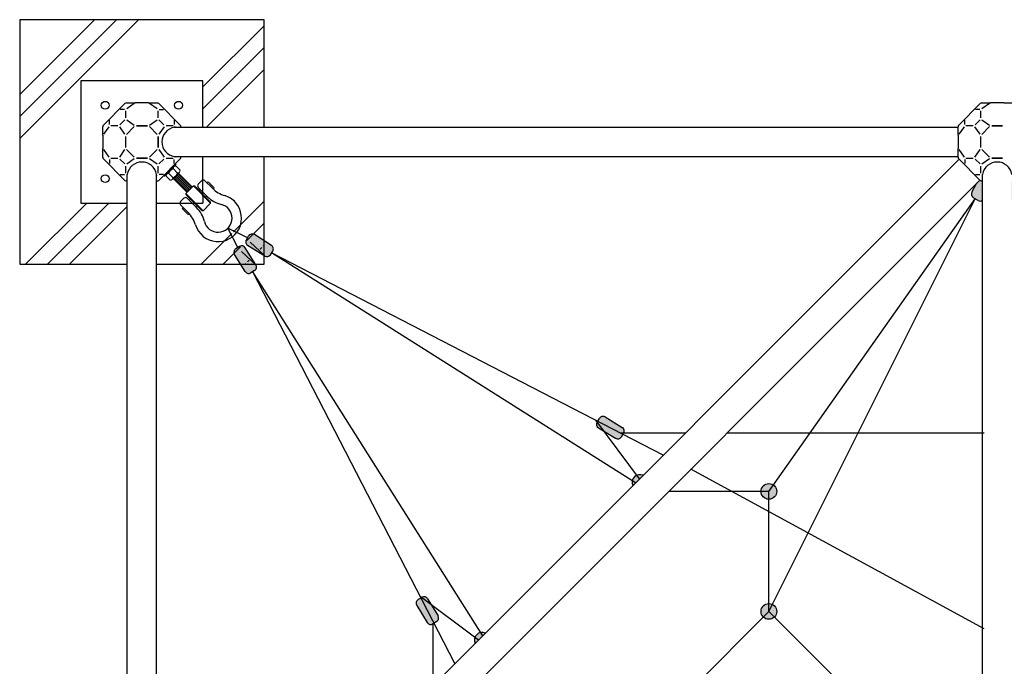
# Model space of a CAD drawing. Units: metres. Extents: x 722.24 to 729.74, y 855.02 to 862.52.
# Drawn here: x 723.98 to 725.99, y 859.47 to 860.8 of the extents above; entities that cross this region are included whole.
import ezdxf

# ---------------------------------------------------------------- set-up
doc = ezdxf.new("R2010")
doc.units = ezdxf.units.M
doc.linetypes.add('HIDDEN', pattern=[9.524999999999999, 6.35, -3.175])
doc.layers.get('0').update_dxf_attribs({"linetype": 'CONTINUOUS'})
for name, color, linetype in [('LCPROD_FALLINGSPACE', 63, 'HIDDEN'), ('LPN_Tekst', 7, 'CONTINUOUS'), ('LPN_valhoogte', 7, 'CONTINUOUS')]:
    doc.layers.add(name, color=color, linetype=linetype)
doc.layers.add('LPN_Toestel', color=7, linetype='CONTINUOUS', lineweight=25)
doc.styles.add('Lappset-NL-Verdana', font='verdana.TTF')

# ---------------------------------------------------------------- blocks, each defined once
blk = doc.blocks.new('802샤클부')
at = {"color": 7, "lineweight": 0}
for p, q in [((34003.76271303943, -15418.30500494229), (34037.49242823135, -15418.30500494229)), ((34003.76271303943, -15419.71999484479), (34003.76271303943, -15418.30500494229)), ((34036.49815276299, -15420.71427031314), (34004.75698850779, -15420.71427031314)), ((34006.29244167882, -15422.84119989836), (34006.29244167882, -15434.32567853918)), ((34031.1078749986, -15420.71427031314), (34010.14726627219, -15420.71427031314)), ((34013.52023779138, -15418.30500494229), (34027.73490347941, -15418.30500494229)), ((34014.04161787554, -15422.84119989836), (34014.04161787554, -15434.32567853918)), ((34027.17211414668, -15422.84119989836), (34027.17211414668, -15434.32567853918)), ((34034.96269959196, -15434.32567853918), (34034.96269959196, -15422.84119989836)), ((34037.49242823135, -15418.30500494229), (34037.49242823135, -15419.71999484479)), ((34010.14726627219, -15436.45449036295), (34031.1078749986, -15436.45449036295)), ((34012.99791658793, -15439.18467741016), (34028.25628356357, -15437.90004958546)), ((34012.99791658793, -15442.07579585517), (34028.25628356357, -15440.79116803048)), ((34012.99791658793, -15444.9669143002), (34028.25628356357, -15443.68228647551)), ((34012.99791658793, -15447.81756461594), (34028.25628356357, -15446.57340492053)), ((34012.99791658793, -15450.70868306097), (34028.25628356357, -15449.42405523627)), ((34012.99791658793, -15450.70868306097), (34028.25628356357, -15449.42405523627)), ((34012.99791658793, -15453.59980150599), (34028.25628356357, -15452.3151736813)), ((34012.99791658793, -15453.59980150599), (34028.25628356357, -15452.3151736813)), ((34012.99791658793, -15456.49091995101), (34028.25628356357, -15455.20629212632)), ((34012.99791658793, -15459.38203839603), (34028.25628356357, -15458.09741057134)), ((34012.99791658793, -15462.27315684106), (34028.25628356357, -15460.98852901636)), ((34012.99791658793, -15465.16427528608), (34028.25628356357, -15463.87964746138)), ((34012.99791658793, -15468.0553937311), (34028.25628356357, -15466.77076590641)), ((34012.99791658793, -15470.94651217612), (34028.25628356357, -15469.66188435143)), ((34012.99791658793, -15473.83763062114), (34028.25628356357, -15472.55300279645)), ((34014.67582796176, -15476.58748285848), (34028.25628356357, -15475.44412124147))]:
    blk.add_line(p, q, dxfattribs=at)
at = {"color": 7, "extrusion": (-4.526379271396763e-13, 1, -1.665334536937734e-16)}
for p, q in [((34034.35340065572, -15418.30500494229), (34006.90174061507, -15418.3050049423)), ((34006.90174061504, -15418.3050049423), (34034.35340065566, -15418.30500494229))]:
    blk.add_line(p, q, dxfattribs=at)
for p, q in [((33985.56999207521, -15491.14239813116), (33984.95105017575, -15491.14239813116)), ((33985.57116847431, -15507.34161640338), (33985.57116847431, -15485.43370712705)), ((33990.38338510857, -15480.62149049279), (34000.0078183771, -15480.62149049279)), ((34004.82003501135, -15512.45830632251), (34004.82003501135, -15485.43370712705)), ((34036.43534153925, -15512.45830632251), (34036.43534153925, -15485.43370712705)), ((34041.24755817351, -15480.62149049279), (34050.87199144204, -15480.62149049279)), ((34055.68420807629, -15507.34161640338), (34055.68420807629, -15485.43370712705)), ((34055.68420807629, -15491.14239813116), (34056.30314997576, -15491.14239813116)), ((33982.54494185861, -15493.54850644829), (33982.54494185861, -15507.98515635107)), ((33985.49263613563, -15510.3912646682), (33984.95105017574, -15510.3912646682)), ((34055.76156401587, -15510.3912646682), (34056.30314997576, -15510.3912646682)), ((34058.70925829288, -15493.54850644829), (34058.70925829288, -15507.98515635107))]:
    blk.add_line(p, q)
at = {"linetype": 'Continuous', "lineweight": 0}
for p, q in [((34004.82003501135, -15491.14239813116), (34008.19865672125, -15491.14239813116)), ((34009.6900699238, -15526.30125627648), (34009.6900699238, -15476.58748285848)), ((34031.56413022771, -15526.30125627648), (34031.56413022771, -15476.58748285848)), ((34033.05554343025, -15491.14239813116), (34036.43534153925, -15491.14239813115)), ((34004.82003501135, -15510.3912646682), (34008.19865672125, -15510.3912646682)), ((34033.05554343025, -15510.3912646682), (34036.43534153925, -15510.3912646682))]:
    blk.add_line(p, q, dxfattribs=at)
at = {"color": 7, "lineweight": 0}
for points in [[(34012.71652192157, -15439.06421414161), (34012.67699491158, -15439.14420928088), (34012.67699491158, -15439.22514553943), (34012.67699491158, -15439.3051406787), (34012.71652192157, -15439.38513581796)], [(34012.71652192157, -15441.95533258663), (34012.67699491158, -15442.0353277259), (34012.67699491158, -15442.11626398445), (34012.67699491158, -15442.19625912372), (34012.71652192157, -15442.23672725299)], [(34012.71652192157, -15444.84645103165), (34012.67699491158, -15444.88691916093), (34012.67699491158, -15444.96691430019), (34012.67699491158, -15445.04690943946), (34012.71652192157, -15445.12784569801)], [(34012.71652192157, -15447.6971013474), (34012.67699491158, -15447.77803760595), (34012.67699491158, -15447.85803274522), (34012.67699491158, -15447.93802788448), (34012.71652192157, -15448.01896414304)], [(34012.71652192157, -15450.58821979242), (34012.67699491158, -15450.66915605098), (34012.67699491158, -15450.74915119024), (34012.67699491158, -15450.82914632951), (34012.71652192157, -15450.86961445879)], [(34012.71652192157, -15439.06421414161), (34013.921154607, -15437.8191133269), (34013.96162273628, -15437.73911818764), (34013.96162273628, -15437.65912304837), (34013.96162273628, -15437.57818678982), (34013.88162759701, -15437.53865977983), (34012.71652192157, -15436.49401737294), (34012.71652192157, -15436.45449036295)], [(34012.71652192157, -15441.95533258663), (34013.921154607, -15440.71023177193), (34013.96162273628, -15440.63023663266), (34013.96162273628, -15440.5502414934), (34013.96162273628, -15440.46930523484), (34013.88162759701, -15440.38931009557), (34012.71652192157, -15439.38513581796)], [(34012.71652192157, -15444.84645103165), (34013.921154607, -15443.56182320696), (34013.96162273628, -15443.52135507769), (34013.96162273628, -15443.44135993842), (34013.96162273628, -15443.36042367987), (34013.88162759701, -15443.2804285406), (34012.71652192157, -15442.23672725299)], [(34012.71652192157, -15447.6971013474), (34013.921154607, -15446.45294165199), (34013.96162273628, -15446.37200539343), (34013.96162273628, -15446.29201025417), (34013.96162273628, -15446.2120151149), (34013.88162759701, -15446.17154698563), (34012.71652192157, -15445.12784569801)], [(34012.71652192157, -15450.58821979242), (34013.921154607, -15449.344060097), (34013.96162273628, -15449.26312383845), (34013.96162273628, -15449.18312869919), (34013.96162273628, -15449.10313355992), (34013.88162759701, -15449.06266543065), (34012.71652192157, -15448.01896414304)], [(34012.71652192157, -15453.47933823745), (34013.921154607, -15452.23517854203), (34013.96162273628, -15452.15424228347), (34013.96162273628, -15452.07424714421), (34013.96162273628, -15451.99425200494), (34013.88162759701, -15451.91331574639), (34012.71652192157, -15450.86961445879)], [(34027.25305040523, -15436.45449036295), (34027.25305040523, -15436.53448550222), (34027.25305040523, -15436.65494877076), (34027.3330455445, -15436.69541690004)], [(34027.29257741522, -15439.3051406787), (34027.25305040523, -15439.34560880797), (34027.25305040523, -15439.42560394724), (34027.25305040523, -15439.50559908651), (34027.3330455445, -15439.58653534506)], [(34027.29257741522, -15442.15579099444), (34027.25305040523, -15442.23672725299), (34027.25305040523, -15442.31672239226), (34027.25305040523, -15442.39671753152), (34027.3330455445, -15442.47765379008)], [(34027.29257741522, -15445.04690943946), (34027.25305040523, -15445.12784569801), (34027.25305040523, -15445.20784083728), (34027.25305040523, -15445.28783597655), (34027.3330455445, -15445.32830410582)], [(34027.29257741522, -15447.93802788448), (34027.25305040523, -15448.01896414304), (34027.25305040523, -15448.0989592823), (34027.25305040523, -15448.17895442157), (34027.3330455445, -15448.21942255085)], [(34027.29257741522, -15450.78961931952), (34027.25305040523, -15450.86961445879), (34027.25305040523, -15450.94960959805), (34027.25305040523, -15451.03054585661), (34027.3330455445, -15451.11054099587)], [(34027.29257741522, -15439.3051406787), (34028.53767822993, -15438.020512854), (34028.57814635921, -15437.98004472472), (34028.57814635921, -15437.90004958546), (34028.53767822993, -15437.8191133269), (34028.49721010065, -15437.73911818764), (34027.3330455445, -15436.69541690004)], [(34027.29257741522, -15442.15579099444), (34028.53767822993, -15440.91163129902), (34028.57814635921, -15440.83069504047), (34028.57814635921, -15440.7506999012), (34028.53767822993, -15440.67070476194), (34028.49721010065, -15440.63023663266), (34027.3330455445, -15439.58653534506)], [(34027.29257741522, -15445.04690943946), (34028.53767822993, -15443.80274974405), (34028.57814635921, -15443.72181348549), (34028.57814635921, -15443.64181834623), (34028.53767822993, -15443.56182320696), (34028.49721010065, -15443.48088694841), (34027.3330455445, -15442.47765379008)], [(34027.29257741522, -15447.93802788448), (34028.53767822993, -15446.69386818907), (34028.57814635921, -15446.61293193052), (34028.57814635921, -15446.53293679125), (34028.53767822993, -15446.45294165199), (34028.49721010065, -15446.37200539343), (34027.3330455445, -15445.32830410582)], [(34027.29257741522, -15450.78961931952), (34028.53767822993, -15449.54451850481), (34028.57814635921, -15449.50405037554), (34028.57814635921, -15449.42405523627), (34028.57814635921, -15449.344060097), (34028.49721010065, -15449.26312383845), (34027.3330455445, -15448.21942255085)], [(34027.29257741522, -15453.68073776454), (34028.53767822993, -15452.43563694983), (34028.57814635921, -15452.35564181057), (34028.57814635921, -15452.27470555202), (34028.53767822993, -15452.19471041275), (34028.49721010065, -15452.15424228347), (34027.3330455445, -15451.11054099587)], [(34012.6760537923, -15459.22110699821), (34012.63652678231, -15459.30204325676), (34012.63652678231, -15459.38203839603), (34012.63652678231, -15459.4620335353), (34012.71652192157, -15459.50250166457)], [(34012.6760537923, -15462.11222544323), (34012.63652678231, -15462.19316170179), (34012.63652678231, -15462.27315684105), (34012.63652678231, -15462.35315198032), (34012.71652192157, -15462.3936201096)], [(34012.6760537923, -15464.96381687827), (34012.63652678231, -15465.04381201754), (34012.63652678231, -15465.1238071568), (34012.63652678231, -15465.20474341536), (34012.71652192157, -15465.28473855462)], [(34012.6760537923, -15467.85493532329), (34012.63652678231, -15467.93493046256), (34012.63652678231, -15468.01492560182), (34012.63652678231, -15468.09586186037), (34012.71652192157, -15468.17585699964)], [(34012.6760537923, -15470.74605376831), (34012.63652678231, -15470.82604890757), (34012.63652678231, -15470.90604404684), (34012.63652678231, -15470.98698030539), (34012.71652192157, -15471.02650731538)], [(34012.6760537923, -15459.22110699821), (34013.921154607, -15457.9769473028), (34013.96162273628, -15457.89601104425), (34013.96162273628, -15457.81601590498), (34013.921154607, -15457.73602076571), (34013.88068647772, -15457.65508450716), (34012.71652192157, -15456.65185134882)], [(34012.6760537923, -15462.11222544323), (34013.921154607, -15460.86806574782), (34013.96162273628, -15460.78712948927), (34013.96162273628, -15460.70713435), (34013.921154607, -15460.62713921074), (34013.88068647772, -15460.54620295218), (34012.71652192157, -15459.50250166457)], [(34012.6760537923, -15464.96381687827), (34013.921154607, -15463.71871606356), (34013.96162273628, -15463.67824793429), (34013.96162273628, -15463.59825279502), (34013.96162273628, -15463.51825765575), (34013.88068647772, -15463.4373213972), (34012.71652192157, -15462.3936201096)], [(34012.6760537923, -15467.85493532329), (34013.921154607, -15466.60983450859), (34013.96162273628, -15466.52983936932), (34013.96162273628, -15466.44890311076), (34013.921154607, -15466.3689079715), (34013.88068647772, -15466.32843984222), (34012.71652192157, -15465.28473855462)], [(34012.6760537923, -15470.74605376831), (34013.921154607, -15469.50095295361), (34013.96162273628, -15469.42095781434), (34013.96162273628, -15469.34002155579), (34013.921154607, -15469.26002641652), (34013.88068647772, -15469.18003127726), (34012.71652192157, -15468.17585699964)], [(34012.6760537923, -15473.59576296477), (34013.921154607, -15472.35160326936), (34013.96162273628, -15472.2706670108), (34013.96162273628, -15472.19067187154), (34013.921154607, -15472.11067673227), (34013.88068647772, -15472.02974047372), (34012.71652192157, -15471.02650731538)], [(34012.71652192157, -15453.47933823745), (34012.67699491158, -15453.560274496), (34012.67699491158, -15453.64026963527), (34012.67699491158, -15453.72026477453), (34012.71652192157, -15453.76073290381)], [(34012.71652192157, -15456.37045668247), (34012.67699491158, -15456.41092481174), (34012.67699491158, -15456.49091995101), (34012.67699491158, -15456.57185620956), (34012.71652192157, -15456.65185134882)], [(34012.71652192157, -15456.37045668247), (34013.921154607, -15455.08582885777), (34013.96162273628, -15455.0453607285), (34013.96162273628, -15454.96536558923), (34013.96162273628, -15454.88537044996), (34013.88162759701, -15454.80443419141), (34012.71652192157, -15453.76073290381)], [(34027.29257741522, -15453.68073776454), (34027.25305040523, -15453.76073290381), (34027.25305040523, -15453.84072804307), (34027.25305040523, -15453.92166430162), (34027.3330455445, -15454.00165944089)], [(34027.29257741522, -15456.57185620956), (34027.25305040523, -15456.65185134882), (34027.25305040523, -15456.73184648809), (34027.25305040523, -15456.81278274664), (34027.3330455445, -15456.85230975664)], [(34027.29257741522, -15459.42156540602), (34027.25305040523, -15459.50250166457), (34027.25305040523, -15459.58249680384), (34027.25305040523, -15459.66249194311), (34027.3330455445, -15459.70296007238)], [(34027.29257741522, -15462.31268385104), (34027.25305040523, -15462.3936201096), (34027.25305040523, -15462.47361524886), (34027.25305040523, -15462.55361038813), (34027.3330455445, -15462.59407851741)], [(34027.29257741522, -15465.16427528608), (34027.25305040523, -15465.24427042534), (34027.25305040523, -15465.32426556461), (34027.25305040523, -15465.40520182316), (34027.3330455445, -15465.48519696243)], [(34027.29257741522, -15468.0553937311), (34027.25305040523, -15468.13538887037), (34027.25305040523, -15468.21538400963), (34027.25305040523, -15468.29632026818), (34027.3330455445, -15468.37631540745)], [(34027.29257741522, -15470.94651217612), (34027.25305040523, -15471.02650731538), (34027.25305040523, -15471.10650245465), (34027.25305040523, -15471.1874387132), (34027.3330455445, -15471.22696572319)], [(34027.29257741522, -15456.57185620956), (34028.53767822993, -15455.32675539486), (34028.57814635921, -15455.24676025559), (34028.57814635921, -15455.16582399704), (34028.53767822993, -15455.08582885777), (34028.49721010065, -15455.00583371851), (34027.3330455445, -15454.00165944089)], [(34027.29257741522, -15459.42156540602), (34028.53767822993, -15458.17740571061), (34028.57814635921, -15458.09646945205), (34028.57814635921, -15458.01647431279), (34028.53767822993, -15457.93647917352), (34028.49721010065, -15457.85554291497), (34027.3330455445, -15456.85230975664)], [(34027.29257741522, -15462.31268385104), (34028.53767822993, -15461.06852415563), (34028.57814635921, -15460.98758789708), (34028.57814635921, -15460.90759275781), (34028.53767822993, -15460.82759761855), (34028.49721010065, -15460.74666135999), (34027.3330455445, -15459.70296007238)], [(34027.29257741522, -15465.16427528608), (34028.53767822993, -15463.91917447137), (34028.57814635921, -15463.8787063421), (34028.57814635921, -15463.79871120283), (34028.57814635921, -15463.71871606356), (34028.49721010065, -15463.63777980501), (34027.3330455445, -15462.59407851741)], [(34027.29257741522, -15468.0553937311), (34028.53767822993, -15466.81029291639), (34028.57814635921, -15466.73029777713), (34028.57814635921, -15466.64936151858), (34028.53767822993, -15466.56936637931), (34028.49721010065, -15466.52889825003), (34027.3330455445, -15465.48519696243)], [(34027.29257741522, -15470.94651217612), (34028.53767822993, -15469.70141136142), (34028.57814635921, -15469.62141622215), (34028.57814635921, -15469.5404799636), (34028.53767822993, -15469.46048482433), (34028.49721010065, -15469.38048968507), (34027.3330455445, -15468.37631540745)], [(34027.29257741522, -15473.79622137258), (34028.53767822993, -15472.55206167717), (34028.57814635921, -15472.47112541861), (34028.57814635921, -15472.39113027935), (34028.53767822993, -15472.31113514008), (34028.49721010065, -15472.23019888153), (34027.3330455445, -15471.22696572319)], [(34012.6760537923, -15473.59576296477), (34012.63652678231, -15473.67669922332), (34012.63652678231, -15473.75669436259), (34012.63652678231, -15473.83668950186), (34012.71652192157, -15473.87715763113)], [(34012.6760537923, -15476.48688140979), (34012.63652678231, -15476.56781766835), (34012.63652678231, -15476.58748285848)], [(34012.6760537923, -15476.48688140979), (34013.921154607, -15475.24272171438), (34013.96162273628, -15475.16178545583), (34013.96162273628, -15475.08179031656), (34013.921154607, -15475.0017951773), (34013.88068647772, -15474.92085891874), (34012.71652192157, -15473.87715763113)], [(34027.29257741522, -15473.79622137258), (34027.25305040523, -15473.87715763113), (34027.25305040523, -15473.9571527704), (34027.25305040523, -15474.03714790966), (34027.3330455445, -15474.07761603894)], [(34027.39250990912, -15476.58748285848), (34028.53767822993, -15475.44318012219), (34028.57814635921, -15475.36224386364), (34028.57814635921, -15475.28224872437), (34028.53767822993, -15475.2022535851), (34028.49721010065, -15475.12131732655), (34027.3330455445, -15474.07761603894)]]:
    blk.add_lwpolyline(points, dxfattribs=at)
at = {"linetype": 'Continuous', "lineweight": 0, "flags": 128}
blk.add_lwpolyline([(34008.19865672125, -15524.80984307394), (34009.69006992379, -15526.30125627648), (34031.56413022771, -15526.30125627648), (34033.05554343025, -15524.80984307394), (34033.05554343025, -15478.07889606101), (34031.56413022771, -15476.58748285848), (34009.69006992379, -15476.58748285848), (34008.19865672125, -15478.07889606102)], close=True, dxfattribs=at)
at = {"color": 7, "lineweight": 0}
for centre, start, end in [((34004.75698850779, -15419.71999484479), 180, 270), ((34036.49815276299, -15419.71999484479), 270, 0)]:
    blk.add_arc(centre, 0.9942754683599817, start, end, dxfattribs=at)
at = {"linetype": 'Continuous', "lineweight": 0}
for centre, radius, start, end in [((34010.16702977719, -15425.30271444785), 4.590368918655413, 32.42767638861493, 147.5723236113851), ((34020.60686601111, -15431.90029431626), 11.18792539992328, 54.06864880704978, 125.9313511929502), ((34031.0881114936, -15425.30271444785), 4.590368918655413, 32.42767638861493, 147.5723236113851), ((34010.16702977719, -15431.86416398967), 4.590368918655372, 212.4276763886149, 327.5723236113851), ((34020.60686601111, -15425.26658412126), 11.18792539992328, 234.0686488070498, 305.9313511929476), ((34031.0881114936, -15431.86416398967), 4.590368918655413, 212.4276763886149, 327.5723236113851)]:
    blk.add_arc(centre, radius, start, end, dxfattribs=at)
for centre, radius, start, end in [((33984.95105017575, -15493.54850644828), 2.40610831712995, 90, 180), ((33990.38338510857, -15485.43370712705), 4.812216634259901, 90, 180), ((34000.0078183771, -15485.43370712705), 4.812216634259901, 0, 90), ((34041.24755817351, -15485.43370712705), 4.812216634259901, 90, 180), ((34050.87199144204, -15485.43370712705), 4.812216634259901, 0, 90), ((34056.30314997576, -15493.54850644828), 2.40610831712995, 0, 90), ((33925.41846054607, -15507.34161640338), 60.15270792824876, 331.6493987503188, 0), ((33984.95105017574, -15507.98515635107), 2.40610831712995, 180, 270), ((33944.6673270831, -15512.45830632251), 60.15270792824876, 328.6603174063367, 0), ((34096.5880494675, -15512.45830632251), 60.15270792824876, 180, 211.3396825936633), ((34115.83691600454, -15507.34161640338), 60.15270792824876, 180, 208.3506012496811), ((34056.30314997576, -15507.98515635107), 2.40610831712995, 270, 0), ((34020.62768827531, -15558.71501820438), 48.03242717547389, 151.6493987503211, 356.7661122595607), ((34020.62768827531, -15558.71501820438), 28.78356063843179, 148.6603174063397, 23.39149482743287), ((34020.62768827531, -15558.71501820438), 28.78356063843347, 23.39149482743887, 31.33968259366339), ((34020.62768827531, -15558.71501820438), 48.03242717547307, 356.7661122595622, 28.35060124968112)]:
    blk.add_arc(centre, radius, start, end)
blk = doc.blocks.new('*U6')
at = {"layer": 'LPN_Toestel'}
h = blk.add_hatch(dxfattribs=at)
h.set_pattern_fill('PLAST', color=256, scale=40, angle=225, style=0)
h.set_pattern_definition([(225, (3077.78286734532, -2862.5756047101), (179.605122421383, -179.6051224213831), []), (225, (3100.233507647971, -2885.026245012773), (179.605122421383, -179.6051224213831), []), (225, (3122.68414795065, -2907.476885315449), (179.605122421383, -179.6051224213831), [])])
h.paths.add_polyline_path([(-1875, 1625.000000000005), (-1875, 1875.000000000005), (-1625, 1875.000000000005), (-1625, 1780.000000000006), (-1500, 1780.000000000006), (-1500, 2000.000000000005), (-2000, 2000.000000000005), (-2000, 1500.000000000005), (-1780.000000000001, 1500.000000000005), (-1780.000000000001, 1625.000000000005)])
h.paths.add_polyline_path([(-1719.999999999999, 1500.000000000005), (-1537.928152744485, 1500.000000000005, -0.163658452176969), (-1534.091069536146, 1504.686316612554), (-1529.83763217776, 1507.35457909966), (-1573.272246418014, 1573.272246418005), (-1578.497883988661, 1567.917532020699), (-1583.66142708482, 1564.421869234428), (-1587.996118973422, 1561.770823435873), (-1591.60931380768, 1559.850311798234), (-1594.608365740726, 1558.546251494851), (-1597.100628925915, 1557.744559698959), (-1599.965562017474, 1557.178636209047), (-1603.395094920216, 1557.223025916182), (-1606.417752546918, 1557.548014060712), (-1609.386321160628, 1558.27748685026), (-1611.839740013039, 1559.270691935998), (-1613.640361280318, 1560.133509980636), (-1615.609689639712, 1561.207926934271), (-1617.829562918246, 1562.582864356036), (-1620.568553549958, 1564.608323351288), (-1624.141917620733, 1567.699574911808), (-1628.864911216453, 1572.271890029524), (-1635.052790422861, 1578.740539696183), (-1640.293617744504, 1584.51560002071), (-1644.906928196804, 1580.41093864252, -0.4142135623742828), (-1649.142366027093, 1580.65805478064), (-1657.25907276925, 1589.780582707339, -0.4142135623718857), (-1657.011956631123, 1594.016020537593), (-1652.338000037446, 1598.174641404702), (-1653.084230011387, 1599.027926643762), (-1665.558302565216, 1613.677205908372), (-1661.920698426314, 1616.634025277333), (-1658.93481625568, 1618.759337851836), (-1656.446846785741, 1620.084298900183), (-1654.302980749037, 1620.640063690727), (-1652.349408878024, 1620.457787491736), (-1650.432321905157, 1619.568625571533), (-1648.397910562977, 1618.003733198398), (-1646.092365583968, 1615.7942656406), (-1643.403802737453, 1612.989349237038), (-1639.894810510327, 1609.173657139328), (-1631.612260930126, 1617.66079136626), (-1639.132753043214, 1625.000000000005), (-1719.999999999999, 1625.000000000005)])
h.paths.add_polyline_path([(-1500, 1720.000000000008), (-1625, 1720.000000000008), (-1625, 1639.190096690859), (-1617.625336987885, 1631.993201908473), (-1609.583782360914, 1640.233388441805), (-1613.483943203164, 1643.648249791722), (-1616.353614217871, 1646.267584531378), (-1618.618669609702, 1648.518541796788), (-1620.23272715669, 1650.514170991753), (-1621.168393149702, 1652.408995662091), (-1621.398273879777, 1654.357539353635), (-1620.894975637839, 1656.514325612297), (-1619.63110471487, 1659.033877983871), (-1617.579267401851, 1662.070720014211), (-1614.712069989821, 1665.779375249185), (-1599.762836736829, 1653.666394848246), (-1588.013625464839, 1643.886695925913), (-1579.041597877563, 1636.135247055216), (-1572.423915679053, 1630.10701680898), (-1567.737740572852, 1625.496973759821), (-1564.560234262899, 1622.00008648068), (-1562.468558452906, 1619.3113235443), (-1561.039874846642, 1617.125653523528), (-1559.917734489829, 1615.183122443527), (-1558.577997823477, 1612.553812023526), (-1557.492858143775, 1609.477036030794), (-1556.926098126382, 1606.591834230405), (-1556.728872853398, 1604.22752264226), (-1556.630133659212, 1601.584479324989), (-1557.125996631612, 1598.706592786554), (-1557.866649289082, 1596.195513504524), (-1559.097157466056, 1593.165540666609), (-1560.928951054848, 1589.506568938317), (-1563.473459947659, 1585.108492985105), (-1566.842114036689, 1579.861207472644), (-1573.272246418014, 1573.272246418005), (-1507.354579099655, 1529.837632177786), (-1504.686316612549, 1534.091069536165, -0.163658452177101), (-1500, 1537.928152744483)])
h = blk.add_hatch(color=256, dxfattribs=at)
h.paths.add_polyline_path([(51.72278408429065, 1647.893734534809), (43.05100519366079, 1664.169034544555), (35.17856236405237, 1672.041477374181), (34.60155108393792, 1671.464466094077, -0.1989123673804347), (31.06601717800572, 1670), (30.00000000000114, 1670), (30.00000000000114, 1630.324862459657, 0.2500648799826629), (38.94322257258409, 1630.320183985509), (47.80586559326139, 1635.042363030761, 0.4142135623735785)])
h.paths.add_polyline_path([(-30.00000000000114, 1670), (-31.06601717794888, 1670, -0.1989123673790083), (-34.60155108388108, 1671.464466094063), (-35.17856236402395, 1672.041477374199), (-43.05100519371763, 1664.169034544487), (-51.72278408426223, 1647.893734534809, 0.4142135623734564), (-47.80586559326139, 1635.042363030761), (-38.94322257258409, 1630.320183985512, 0.25006487998249), (-30.00000000000114, 1630.324862459654)])
h = blk.add_hatch(color=256, dxfattribs=at)
edge = h.paths.add_edge_path()
edge.add_line((-1484.96335064533, 1538.504584604927), (-1519.847893839653, 1560.388324776072))
edge.add_arc((-1524.346021470933, 1553.217926735334), 8.464500000000001, 57.89916614551822, 147.8991661448496)
edge.add_line((-1531.516419511661, 1557.71605436662), (-1536.2712632637, 1550.136428993978))
edge.add_arc((-1529.100865222944, 1545.638301362691), 8.464500000000001, 147.8991661448496, 237.8991661455183)
edge.add_line((-1533.598992854252, 1538.467903321953), (-1498.714449659929, 1516.584163150808))
edge.add_arc((-1494.216322028649, 1523.754561191543), 8.464500000000001, 237.8991661455183, 327.8991661448496)
edge.add_line((-1487.045923987921, 1519.256433560256), (-1482.291080235882, 1526.836058932892))
edge.add_arc((-1489.46147827661, 1531.334186564186), 8.464500000000001, 327.8991661448496, 417.8991661455182)
h = blk.add_hatch(color=256, dxfattribs=at)
edge = h.paths.add_edge_path()
edge.add_line((-1538.504584604937, 1484.963350645342), (-1560.388324776056, 1519.847893839648))
edge.add_arc((-1553.217926735329, 1524.346021470942), 8.464500000000001, 122.10083385448169, 212.1008338551504, ccw=False)
edge.add_line((-1557.716054366608, 1531.51641951168), (-1550.136428993994, 1536.271263263691))
edge.add_arc((-1545.638301362686, 1529.100865222956), 8.464500000000001, 32.10083385515043, 122.10083385448169, ccw=False)
edge.add_line((-1538.467903321958, 1533.598992854246), (-1516.58416315081, 1498.714449659948))
edge.add_arc((-1523.754561191538, 1494.216322028654), 8.464500000000001, -57.89916614551828, 32.10083385515043, ccw=False)
edge.add_line((-1519.256433560258, 1487.045923987916), (-1526.836058932872, 1482.291080235894))
edge.add_arc((-1531.33418656418, 1489.461478276636), 8.464500000000001, 212.1008338551504, 302.10083385448166, ccw=False)
h = blk.add_hatch(color=256, dxfattribs=at)
edge = h.paths.add_edge_path()
edge.add_line((-802.2922322565478, 1187.477421716435), (-767.134282004406, 1166.035687369122))
edge.add_arc((-771.5415568566755, 1158.809091446676), 8.464500000000001, -31.377709054300396, 58.62229094521672, ccw=False)
edge.add_line((-764.3149609342572, 1154.401816594378), (-768.9737667780605, 1146.762786027265))
edge.add_arc((-776.2003627005072, 1151.17006087956), 8.464500000000001, 238.62229094521672, 328.6222909456996, ccw=False)
edge.add_line((-780.607637552805, 1143.943464957109), (-815.7655878049468, 1165.385199304419))
edge.add_arc((-811.3583129526489, 1172.611795226862), 8.464500000000001, 148.6222909456996, 238.62229094521672, ccw=False)
edge.add_line((-818.5849088750956, 1177.01907007916), (-813.9261030312923, 1184.658100646283))
edge.add_arc((-806.6995071088741, 1180.250825793988), 8.464500000000001, 58.62229094521672, 148.6222909456996, ccw=False)
h = blk.add_hatch(color=256, dxfattribs=at)
h.paths.add_polyline_path([(-1068.229514060818, 724.5504462009703), (-1047.126902923992, 745.6530573377745, 0.6808461959595947)])
h.paths.add_polyline_path([(-745.653057337762, 1047.126902924019), (-724.5504462009649, 1068.229514060823, 0.6808461959596055)])
h = blk.add_hatch(color=256, dxfattribs=at)
edge = h.paths.add_edge_path()
edge.add_arc((-467.1427301878169, 1035.280849770027), 16.038, 0, 360)
h = blk.add_hatch(color=256, dxfattribs=at)
edge = h.paths.add_edge_path()
edge.add_line((-1187.477421716437, 802.2922322565603), (-1166.035687369117, 767.1342820044043))
edge.add_arc((-1158.80909144667, 771.5415568566987), 8.464500000000001, 211.3777090543004, 301.3777090547833)
edge.add_line((-1154.401816594373, 764.3149609342483), (-1146.762786027239, 768.973766778066))
edge.add_arc((-1151.170060879565, 776.2003627005126), 8.464500000000001, 301.3777090547833, 391.3777090543004)
edge.add_line((-1143.94346495709, 780.6076375528105), (-1165.38519930441, 815.7655878049593))
edge.add_arc((-1172.611795226885, 811.358312952665), 8.464500000000001, 31.37770905430042, 121.3777090547833)
edge.add_line((-1177.019070079155, 818.5849088751116), (-1184.658100646288, 813.9261030313048))
edge.add_arc((-1180.250825793962, 806.6995071088581), 8.464500000000001, 121.3777090547833, 211.3777090543004)
h = blk.add_hatch(color=256, dxfattribs=at)
edge = h.paths.add_edge_path()
edge.add_arc((-467.1427301878169, 789.7191869108635), 16.038, 0, 360)
at = {"layer": 'LPN_Toestel', "extrusion": (0.7071067811865474, -0.7071067811865477, 6.123031769111886e-17)}
for p, q in [((-1816.274169979692, 1796.862915010143), (-1796.862915010138, 1816.274169979694)), ((-1796.862915010138, 1816.274169979694), (-1784.601551083938, 1828.535533905926)), ((-66.27416997969249, 1796.862915010146), (-46.86291501013784, 1816.274169979698)), ((-46.86291501013784, 1816.274169979698), (-34.60155108393792, 1828.535533905929)), ((-1828.535533905921, 1784.601551083918), (-1816.274169979692, 1796.862915010143)), ((-78.53553390592083, 1784.601551083922), (-66.27416997969249, 1796.862915010146))]:
    blk.add_line(p, q, dxfattribs=at)
at = {"layer": 'LPN_Toestel'}
for p, q in [((-1785.637084989844, 1816.274169979694), (-1794.36291501014, 1816.274169979694)), ((-1714.362915010156, 1816.274169979694), (-1705.63708498986, 1816.274169979701)), ((-35.63708498984397, 1816.274169979698), (-44.36291501014011, 1816.274169979698)), ((-1816.274169979692, 1785.637084989849), (-1816.274169979692, 1794.362915010145)), ((-1784.904851942827, 1795.095148057177), (-1795.095148057186, 1784.904851942807)), ((-1704.904851942786, 1784.904851942814), (-1715.095148057173, 1795.095148057184)), ((-1683.725830020308, 1794.362915010145), (-1683.725830020308, 1785.637084989849)), ((-66.27416997969249, 1785.637084989849), (-66.27416997969249, 1794.362915010145)), ((-34.90485194282655, 1795.09514805718), (-45.09514805718595, 1784.90485194281)), ((-1765.493596973272, 1781.369318036878), (-1781.369318036866, 1765.493596973273)), ((-1738.774169979706, 1783.137084989851), (-1761.225830020294, 1783.137084989851)), ((-1718.630681963134, 1765.493596973281), (-1734.506403026728, 1781.369318036885)), ((-1683.694911361954, 1779.999999999999), (-79.99999999998408, 1779.999999999999)), ((-15.49359697327191, 1781.369318036878), (-31.36931803686593, 1765.493596973277)), ((11.22583002029387, 1783.137084989851), (-11.22583002029387, 1783.137084989851)), ((-1783.137084989846, 1738.774169979686), (-1783.137084989846, 1761.225830020306)), ((-1716.862915010154, 1738.774169979686), (-1716.862915010154, 1761.225830020306)), ((-33.13708498984624, 1738.77416997969), (-33.13708498984624, 1761.225830020306)), ((-1781.369318036866, 1734.506403026719), (-1765.493596973272, 1718.630681963111)), ((-1734.506403026728, 1718.630681963111), (-1718.630681963106, 1734.506403026719)), ((-31.36931803686593, 1734.506403026723), (-15.49359697327191, 1718.630681963111)), ((-1816.274169979692, 1714.362915010147), (-1816.274169979692, 1705.637084989851)), ((-1784.904851942827, 1704.904851942812), (-1795.095148057186, 1715.095148057186)), ((-1761.225830020294, 1716.862915010145), (-1738.774169979706, 1716.862915010145)), ((-1671.464466094051, 1715.39844891606), (-1715.398448916062, 1671.464466094067)), ((-1704.904851942786, 1715.095148057179), (-1715.095148057173, 1704.904851942805)), ((-1714.821437635976, 77.95852262581526), (-77.95852262580638, 1714.821437635967)), ((-1683.725830020279, 1705.637084989851), (-1683.725830020308, 1714.362915010147)), ((-1683.694911361926, 1719.999999999997), (-79.99999999998408, 1719.999999999997)), ((-66.27416997969249, 1714.362915010147), (-66.27416997969249, 1705.637084989851)), ((-34.90485194282655, 1704.904851942816), (-45.09514805718595, 1715.095148057186)), ((-11.22583002029387, 1716.862915010145), (11.22583002029387, 1716.862915010145)), ((-1794.36291501014, 1683.725830020291), (-1785.637084989844, 1683.725830020298)), ((-1780.000000000001, 79.99999999999652), (-1780.000000000001, 1683.694911361945)), ((-1719.999999999999, 79.99999999999652), (-1720.000000000027, 1683.69491136198)), ((-1705.637084989831, 1683.725830020291), (-1714.362915010156, 1683.725830020298)), ((-44.36291501014011, 1683.725830020295), (-35.63708498984397, 1683.725830020302)), ((-30.00000000002956, 79.99999999999652), (-30.00000000000114, 1683.694911361952)), ((-1672.041477374194, 35.17856236402928), (-35.17856236402395, 1672.041477374177)), ((-43.05100519371763, 1664.169034544505), (-51.72278408426223, 1647.893734534809)), ((-1625, 1639.13275304319), (-1625, 1624.999999999998)), ((-467.1427301878169, 789.7191869108635), (-45.03679585252485, 1633.56695179351)), ((-467.1427301878169, 1035.280849770027), (-45.03679585252485, 1633.56695179351)), ((-38.94322257258409, 1630.320183985512), (-47.80586559326139, 1635.042363030765)), ((-1639.190096690868, 1624.999999999998), (-1625, 1624.999999999998)), ((-1553.926241680301, 1533.893841387686), (-1573.793450882818, 1573.793617250841)), ((-1533.89384138768, 1553.926241680299), (-1573.793450882818, 1573.793617250841)), ((-1536.2712632637, 1550.136428993978), (-1531.516419511661, 1557.71605436662)), ((-1484.96335064533, 1538.504584604927), (-1519.847893839653, 1560.388324776072)), ((-1550.136428993994, 1536.271263263691), (-1557.716054366608, 1531.51641951168)), ((-1516.58416315081, 1498.714449659948), (-1538.467903321958, 1533.598992854246)), ((-1498.714449659929, 1516.584163150808), (-1533.598992854252, 1538.467903321953)), ((-1498.496543413069, 1516.868736728908), (-1528.719767516606, 1544.839903357074)), ((-1538.504584604937, 1484.963350645342), (-1560.388324776056, 1519.847893839648)), ((-1516.072802263238, 1497.877351164197), (-1546.296026366775, 1525.848517792367)), ((-1487.045923987921, 1519.256433560256), (-1482.291080235882, 1526.836058932892)), ((-683.2898205624076, 1109.49013969938), (-1484.668502111901, 1523.046246246578)), ((-740.1546623237891, 1052.625297937984), (-1484.668502111901, 1523.046246246578)), ((-1519.256433560258, 1487.045923987916), (-1526.836058932872, 1482.291080235894)), ((-1052.625297937993, 740.1546623238087), (-1523.046246246565, 1484.668502111907)), ((-1109.490139699346, 683.2898205624201), (-1523.046246246565, 1484.668502111907)), ((-731.8539004529043, 1060.926059808876), (-821.2974841021605, 1180.709793180574)), ((-818.5849088750956, 1177.01907007916), (-813.9261030312923, 1184.658100646283)), ((-802.2922322565478, 1187.477421716435), (-767.134282004406, 1166.035687369122)), ((-815.7655878049468, 1165.385199304419), (-780.607637552805, 1143.943464957109)), ((-638.3781436674099, 1154.401816594371), (-770.3185449519196, 1154.401816594371)), ((-768.9737667780605, 1146.762786027265), (-764.3149609342572, 1154.401816594378)), ((-26.72999999998638, 1154.401816594378), (-552.818223143845, 1154.401816594371)), ((-26.72999999998638, 754.201774656524), (-626.5259169652495, 1080.694122772973)), ((-467.1427301878169, 1035.280849770027), (-671.9391899681852, 1035.28084977003)), ((-467.1427301878169, 789.7191869108635), (-467.1427301878169, 1035.280849770027)), ((-467.1427301878169, 789.7191869108635), (-467.1427301878169, 1008.071197715959)), ((-1177.019070079155, 818.5849088751116), (-1184.658100646288, 813.9261030313048)), ((-1180.709793180569, 821.297484102166), (-1060.926059808878, 731.8539004529168)), ((-1165.38519930441, 815.7655878049593), (-1143.94346495709, 780.6076375528105)), ((-1187.477421716437, 802.2922322565603), (-1166.035687369117, 767.1342820044043)), ((-467.1427301878169, 789.7191869108635), (-789.7191869108724, 467.1427301878151)), ((-217.5607765439622, 540.1372332670019), (-467.1427301878169, 789.7191869108635)), ((-1146.762786027239, 768.973766778066), (-1154.401816594373, 764.3149609342483)), ((-1154.401816594373, 764.3149609342555), (-1154.401816594373, 638.3781436674188))]:
    blk.add_line(p, q, dxfattribs=at)
at = {"layer": 'LPN_Toestel', "extrusion": (-4.329637285359679e-17, -0.7071067811865477, 0.7071067811865474)}
for p, q in [((-1783.137084989846, 1799.362915010144), (-1783.137084989846, 1813.774169979693)), ((-1765.767071472624, 1828.556624327026), (-1781.095843537514, 1817.717545652664)), ((-1736.274169979708, 1829.999999999996), (-1763.725830020292, 1829.999999999996)), ((-1718.904156462457, 1817.717545652664), (-1734.232928527376, 1828.556624327026)), ((-1716.862915010154, 1799.362915010144), (-1716.862915010154, 1813.774169979693)), ((-33.13708498984624, 1799.362915010148), (-33.13708498984624, 1813.774169979696)), ((-15.76707147262368, 1828.556624327026), (-31.09584353751416, 1817.717545652668)), ((13.7258300202916, 1829.999999999996), (-13.7258300202916, 1829.999999999996)), ((-1781.095843537514, 1795.419539337173), (-1765.767071472624, 1784.580460662807)), ((-1734.232928527376, 1784.580460662807), (-1718.904156462457, 1795.419539337173)), ((-31.09584353751416, 1795.419539337177), (-15.76707147262368, 1784.580460662807)), ((-1761.225830020294, 1783.137084989834), (-1738.774169979706, 1783.137084989834)), ((-11.22583002029387, 1783.137084989837), (11.22583002029387, 1783.137084989837))]:
    blk.add_line(p, q, dxfattribs=at)
at = {"layer": 'LPN_Toestel', "extrusion": (-6.123031769111886e-17, -1, -1.836909530733566e-16)}
for p, q in [((-1781.066017177977, 1829.999999999996), (-1763.725830020292, 1829.999999999996)), ((-1736.274169979708, 1829.999999999996), (-1718.933982822023, 1829.999999999996)), ((-31.0660171779773, 1829.999999999996), (-13.7258300202916, 1829.999999999996)), ((13.7258300202916, 1829.999999999996), (31.0660171779773, 1829.999999999996))]:
    blk.add_line(p, q, dxfattribs=at)
at = {"layer": 'LPN_Toestel', "extrusion": (-0.7071067811865477, -0.7071067811865475, 6.123031769111886e-17)}
for p, q in [((-1715.398448916091, 1828.535533905926), (-1703.137084989862, 1816.274169979701)), ((-1703.137084989862, 1816.274169979701), (-1683.725830020308, 1796.862915010143)), ((-1683.725830020308, 1796.862915010143), (-1671.464466094051, 1784.601551083893))]:
    blk.add_line(p, q, dxfattribs=at)
at = {"layer": 'LPN_Toestel', "extrusion": (1, -6.123031769111886e-17, 6.123031769111886e-17)}
for p, q in [((-1829.999999999984, 1763.725830020308), (-1829.999999999984, 1781.066017177986)), ((-79.99999999998408, 1763.725830020311), (-79.99999999998408, 1781.06601717799)), ((-1829.999999999984, 1718.933982822014), (-1829.999999999984, 1736.274169979685)), ((-79.99999999998408, 1718.933982822017), (-79.99999999998408, 1736.274169979689))]:
    blk.add_line(p, q, dxfattribs=at)
at = {"layer": 'LPN_Toestel', "extrusion": (0.7071067811865475, -4.329637285359678e-17, 0.7071067811865476)}
for p, q in [((-1817.71754565267, 1781.095843537533), (-1828.556624327007, 1765.767071472629)), ((-1799.362915010164, 1783.137084989851), (-1813.774169979695, 1783.137084989851)), ((-1784.580460662823, 1765.767071472622), (-1795.419539337189, 1781.095843537526)), ((-67.71754565266974, 1781.095843537533), (-78.55662432700683, 1765.767071472632)), ((-49.36291501016399, 1783.137084989851), (-63.77416997969476, 1783.137084989851)), ((-34.5804606628235, 1765.767071472625), (-45.41953933718901, 1781.095843537526)), ((-1829.999999999984, 1763.725830020308), (-1829.999999999984, 1736.274169979685)), ((-79.99999999998408, 1763.725830020311), (-79.99999999998408, 1736.274169979689)), ((-1828.556624327007, 1734.232928527371), (-1817.71754565267, 1718.90415646247)), ((-1795.419539337189, 1718.904156462463), (-1784.580460662823, 1734.232928527364)), ((-78.55662432700683, 1734.232928527374), (-67.71754565266974, 1718.90415646247)), ((-45.41953933718901, 1718.904156462463), (-34.5804606628235, 1734.232928527367)), ((-1813.774169979695, 1716.862915010145), (-1799.362915010164, 1716.862915010145)), ((-63.77416997969476, 1716.862915010145), (-49.36291501016399, 1716.862915010145))]:
    blk.add_line(p, q, dxfattribs=at)
at = {"layer": 'LPN_Toestel', "extrusion": (-0.7071067811865477, 4.329637285359679e-17, 0.7071067811865474)}
for p, q in [((-1704.580460662811, 1781.095843537533), (-1715.419539337177, 1765.767071472622)), ((-1686.225830020305, 1783.137084989851), (-1700.637084989836, 1783.137084989851)), ((-1681.507575950832, 1779.999999999999), (-1682.28245434733, 1781.095843537533)), ((-1716.862915010154, 1761.225830020306), (-1716.862915010154, 1738.774169979686)), ((-1715.419539337177, 1734.232928527364), (-1704.580460662811, 1718.904156462463)), ((-1700.637084989836, 1716.862915010145), (-1686.225830020305, 1716.862915010145)), ((-1682.28245434733, 1718.904156462463), (-1681.507575950832, 1719.999999999997))]:
    blk.add_line(p, q, dxfattribs=at)
at = {"layer": 'LPN_Toestel', "extrusion": (-1, 6.123031769111886e-17, -1.836909530733566e-16)}
for p, q in [((-1670.000000000016, 1781.066017177965), (-1670.000000000016, 1779.999999999999)), ((-1669.999999999987, 1719.999999999997), (-1669.999999999987, 1718.933982821992))]:
    blk.add_line(p, q, dxfattribs=at)
at = {"layer": 'LPN_Toestel', "extrusion": (0.7071067811865476, 0.7071067811865475, 6.123031769111886e-17)}
for p, q in [((-1816.274169979692, 1703.13708498985), (-1828.535533905921, 1715.398448916081)), ((-66.27416997969249, 1703.137084989853), (-78.53553390592083, 1715.398448916085)), ((-1796.862915010138, 1683.725830020291), (-1816.274169979692, 1703.13708498985)), ((-46.86291501013784, 1683.725830020295), (-66.27416997969249, 1703.137084989853)), ((-1784.601551083881, 1671.464466094063), (-1796.862915010138, 1683.725830020291)), ((-34.60155108388108, 1671.464466094067), (-46.86291501013784, 1683.725830020295))]:
    blk.add_line(p, q, dxfattribs=at)
at = {"layer": 'LPN_Toestel', "extrusion": (4.329637285359678e-17, 0.7071067811865475, 0.7071067811865476)}
for p, q in [((-1765.767071472624, 1715.419539337189), (-1781.095843537514, 1704.580460662827)), ((-1738.774169979706, 1716.862915010166), (-1761.225830020294, 1716.862915010159)), ((-1718.904156462457, 1704.580460662827), (-1734.232928527376, 1715.419539337182)), ((-15.76707147262368, 1715.419539337189), (-31.09584353751416, 1704.58046066283)), ((11.22583002029387, 1716.862915010166), (-11.22583002029387, 1716.862915010159)), ((-1783.137084989846, 1686.2258300203), (-1783.137084989846, 1700.637084989848)), ((-1716.862915010154, 1686.2258300203), (-1716.862915010154, 1700.637084989848)), ((-33.13708498984624, 1686.225830020303), (-33.13708498984624, 1700.637084989848)), ((-1781.095843537514, 1682.282454347328), (-1780.000000000001, 1681.507575950826)), ((-1720.000000000027, 1681.507575950809), (-1718.904156462457, 1682.282454347328)), ((-31.09584353751416, 1682.282454347332), (-30.00000000000114, 1681.50757595083))]:
    blk.add_line(p, q, dxfattribs=at)
at = {"layer": 'LPN_Toestel', "extrusion": (6.123031769111886e-17, 1, 6.123031769111886e-17)}
for p, q in [((-1780.000000000001, 1669.999999999996), (-1781.066017177949, 1669.999999999996)), ((-1718.933982821994, 1669.999999999996), (-1720.000000000027, 1669.999999999996)), ((-30.00000000000114, 1670), (-31.06601717794888, 1670))]:
    blk.add_line(p, q, dxfattribs=at)
at = {"layer": 'LPN_Toestel'}
for points in [[(-1500, 1779.999999999999), (-1500, 1999.999999999998), (-2000, 1999.999999999998), (-2000, 1499.999999999998), (-1780.000000000001, 1499.999999999998)], [(-1625, 1779.999999999999), (-1625, 1874.999999999998), (-1875, 1874.999999999998), (-1875, 1624.999999999998), (-1780.000000000001, 1624.999999999998)], [(-1625, 1779.999999999999), (-1625, 1874.999999999998), (-1875, 1874.999999999998), (-1875, 1624.999999999998), (-1780.000000000001, 1624.999999999998)], [(-1719.999999999999, 1499.999999999998), (-1500, 1499.999999999998), (-1500, 1719.999999999997)], [(-1625, 1639.132753043194), (-1625, 1719.999999999997)], [(-1625, 1639.132753043194), (-1625, 1719.999999999997)], [(-1719.999999999999, 1624.999999999998), (-1639.190096690868, 1624.999999999998)], [(-1719.999999999999, 1624.999999999998), (-1639.190096690868, 1624.999999999998)]]:
    blk.add_lwpolyline(points, dxfattribs=at)
for centre, radius in [((-1824.999999999989, 1825.000000000001), 8), ((-1675.000000000011, 1825.000000000001), 8), ((-1824.999999999989, 1675.000000000002), 8), ((-467.1427301878169, 1035.280849770027), 16.038), ((-467.1427301878169, 789.7191869108635), 16.038)]:
    blk.add_circle(centre, radius, dxfattribs=at)
for centre, radius, start, end in [((-1781.066017177977, 1825.000000000001), 5, 90, 135.0000000001434), ((-1718.933982822023, 1825.000000000001), 5, 44.9999999997117, 90), ((-31.0660171779773, 1825.000000000001), 5, 90, 135.0000000001434), ((-1824.999999999989, 1781.06601717799), 5, 135.0000000001434, 180), ((-1678.457329312607, 1749.999999999998), 30.45377260248291, 99.90323208852362, 260.0967679114764), ((-1675.000000000011, 1781.066017177968), 5, 0, 44.99999999985664), ((-74.99999999998863, 1781.06601717799), 5, 135.0000000001434, 180), ((-1824.999999999989, 1718.933982822017), 5, 180, 224.9999999998567), ((-1674.999999999983, 1718.933982821992), 5, 315.0000000001434, 0), ((-74.99999999998863, 1718.933982822021), 5, 180, 224.9999999998567), ((-1750, 1678.457329312591), 30.45377260248373, 9.903232088018003, 170.096767911982), ((0, 1678.457329312595), 30.45377260248353, 9.903232088018003, 170.096767911982), ((-1781.066017177949, 1674.999999999999), 5, 224.9999999998567, 270), ((-1718.933982821994, 1674.999999999999), 5, 270, 315.0000000002883), ((-31.06601717794888, 1675.000000000002), 5, 224.9999999998567, 270), ((-43.33863908675539, 1643.426508028289), 9.5, 151.9504889851144, 241.9504889848613), ((-34.4759960660781, 1638.704328983037), 9.5, 241.9504889848613, 298.109457369427), ((-1524.346021470933, 1553.217926735334), 8.464500000000001, 57.89916614551822, 147.8991661448496), ((-1553.217926735329, 1524.346021470942), 8.464500000000001, 122.1008338544817, 212.1008338551504), ((-1545.638301362686, 1529.100865222956), 8.464500000000001, 32.10083385515043, 122.1008338544817), ((-1529.100865222944, 1545.638301362691), 8.464500000000001, 147.8991661448496, 237.8991661455183), ((-1489.46147827661, 1531.334186564186), 8.464500000000001, 327.8991661448496, 57.89916614551822), ((-1494.216322028649, 1523.754561191543), 8.464500000000001, 237.8991661455183, 327.8991661448496), ((-1523.754561191538, 1494.216322028654), 8.464500000000001, 302.1008338544817, 32.10083385515043), ((-1531.33418656418, 1489.461478276636), 8.464500000000001, 212.1008338551504, 302.1008338544817), ((-806.6995071088741, 1180.250825793988), 8.464500000000001, 58.62229094521668, 148.6222909456996), ((-811.3583129526489, 1172.611795226862), 8.464500000000001, 148.6222909456996, 238.6222909452167), ((-771.5415568566755, 1158.809091446676), 8.464500000000001, 328.6222909456996, 58.62229094521668), ((-776.2003627005072, 1151.17006087956), 8.464500000000001, 238.6222909452167, 328.6222909456996), ((-730.9449894713396, 1053.521446194404), 16.038, 66.50231512413225, 203.4976848752264), ((-1180.250825793962, 806.6995071088581), 8.464500000000001, 121.3777090547833, 211.3777090543004), ((-1172.611795226885, 811.358312952665), 8.464500000000001, 31.37770905430042, 121.3777090547833), ((-1158.80909144667, 771.5415568566987), 8.464500000000001, 211.3777090543004, 301.3777090547833), ((-1151.170060879565, 776.2003627005126), 8.464500000000001, 301.3777090547833, 31.37770905430042), ((-1053.521446194395, 730.9449894713591), 16.038, 66.50231512413225, 203.4976848752264)]:
    blk.add_arc(centre, radius, start, end, dxfattribs=at)
at = {"layer": 'LPN_Toestel', "rotation": 44.99999999985563}
blk.add_blockref('802샤클부', (-36652.03593632048, -11460.39697451602), dxfattribs=at)
at = {"layer": 'LPN_Tekst', "style": 'Lappset-NL-Verdana', "flags": 8}
blk.add_attdef('TOESTELNUMMER', (-852.4276975194987, -3107.237929448323), '', height=250, dxfattribs=at)
at = {"layer": 'LPN_valhoogte', "style": 'Lappset-NL-Verdana', "flags": 8}
blk.add_attdef('VALHOOGTE', (-834.8963053609293, -3410.341257958116), '', height=200, dxfattribs=at)

msp = doc.modelspace()

# ---------------------------------------------------------------- block references
at = {"layer": 'LCPROD_FALLINGSPACE', "xscale": 0.0009999999999998899, "yscale": 0.0009999999999998899, "zscale": 0.0009999999999998899}
msp.add_blockref('*U6', (725.9761149725723, 858.7952290721876), dxfattribs=at)

doc.saveas('drawing.dxf')
